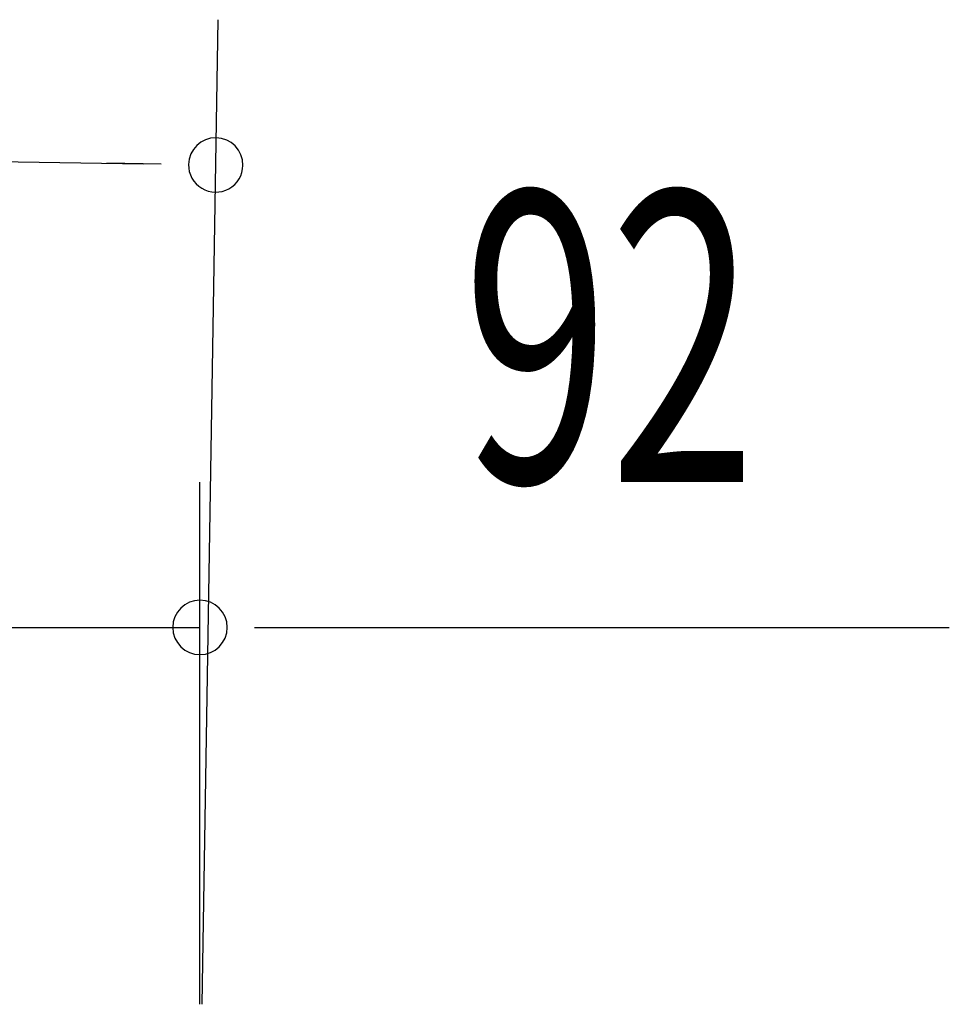
# Model space of a CAD drawing. Extents: x 543 to 20478, y 184 to 14052.
# Drawn here: x 12134 to 12454, y 13147 to 13486 of the extents above; entities that cross this region are included whole.
import ezdxf

# ---------------------------------------------------------------- set-up
doc = ezdxf.new("R2010")
doc.units = 0
doc.header["$LTSCALE"] = 50
doc.header["$MEASUREMENT"] = 0
doc.layers.add('SUNPOU', color=4, linetype='CONTINUOUS')
doc.styles.add('00', font='ROMANS', dxfattribs={"width": 0.666667, "bigfont": 'BIGFONT'})

msp = doc.modelspace()

# ---------------------------------------------------------------- linework, layer by layer
at = {"layer": 'SUNPOU'}
for p, q in [((9118.65, 13485.22), (12176.63, 13436.29)), ((12197.01, 13146.95), (12202.43, 13485.88)), ((12182.88, 13436.19), (12164.14, 13436.49)), ((12196.21, 13146.96), (12196.21, 13326.69)), ((12103.97, 13276.69), (12196.21, 13276.69)), ((12214.96, 13276.69), (12233.71, 13276.69)), ((12221.21, 13276.69), (12454.15, 13276.69))]:
    msp.add_line(p, q, dxfattribs=at)
for centre, radius, start, end in [((12201.63, 13435.89), 9.37, 359.0833, 179.0833), ((12201.63, 13435.89), 9.37, 179.0833, 359.0833), ((12196.21, 13276.69), 9.38, 0, 180), ((12196.21, 13276.69), 9.38, 180, 0)]:
    msp.add_arc(centre, radius, start, end, dxfattribs=at)

# ---------------------------------------------------------------- texts
at = {"layer": 'SUNPOU', "style": '00', "width": 0.666667}
msp.add_text('92', height=100, dxfattribs=at).set_placement((12286.69, 13326.69))

doc.saveas('drawing.dxf')
